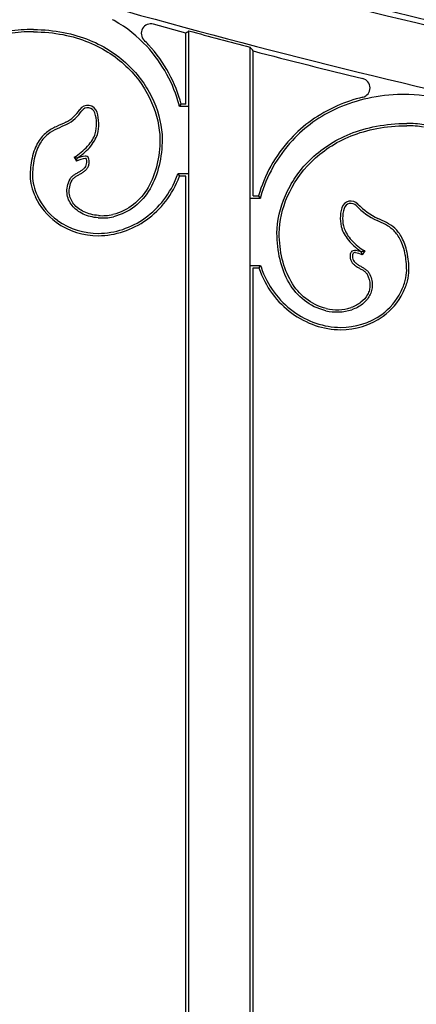
# Model space of a CAD drawing. Units: millimetres. Extents: x 0 to 8410, y 0 to 5940.
# Drawn here: x 4561 to 4644, y 3958 to 4163 of the extents above; entities that cross this region are included whole.
import ezdxf

# ---------------------------------------------------------------- set-up
doc = ezdxf.new("R2010")
doc.units = ezdxf.units.MM
doc.layers.add('YKK_A1', color=4, linetype='Continuous', lineweight=30)

msp = doc.modelspace()

# ---------------------------------------------------------------- linework, layer by layer
at = {"layer": 'YKK_A1'}
for p, q in [((4596.02, 4160.28), (4589.25, 4162.14)), ((4596.17, 4160.39), (4596.02, 4160.28)), ((4596.33, 4160.51), (4596.17, 4160.39)), ((4596.48, 4160.63), (4596.33, 4160.51)), ((4596.63, 4160.74), (4596.48, 4160.63)), ((4596.63, 3915.33), (4596.63, 4160.74)), ((4596.02, 4145.48), (4596.02, 4160.28)), ((4609.41, 3915.33), (4609.41, 4157.36)), ((4609.56, 4157.16), (4609.41, 4157.36)), ((4609.71, 4156.97), (4609.56, 4157.16)), ((4609.87, 4156.77), (4609.71, 4156.97)), ((4610.02, 4156.57), (4609.87, 4156.77)), ((4610.02, 4126.44), (4610.02, 4156.57)), ((4594.68, 4145), (4595.05, 4145.48)), ((4596.5, 4145), (4594.68, 4145)), ((4596.02, 4145.48), (4595.05, 4145.48)), ((4572.72, 4134.46), (4573.23, 4133.64)), ((4573.39, 4134.3), (4573.41, 4134.25)), ((4594.33, 4130.96), (4594.66, 4130.48)), ((4596.5, 4130.96), (4594.33, 4130.96)), ((4596.02, 4130.48), (4594.66, 4130.48)), ((4596.02, 3915.33), (4596.02, 4130.48)), ((4609.54, 4125.96), (4611.51, 4125.96)), ((4610.02, 4126.44), (4611.14, 4126.44)), ((4611.51, 4125.96), (4611.14, 4126.44)), ((4632.59, 4114.77), (4632.56, 4114.71)), ((4633.26, 4114.93), (4632.75, 4114.1)), ((4609.54, 4111.92), (4611.54, 4111.92)), ((4610.02, 3915.33), (4610.02, 4111.44)), ((4610.02, 4111.44), (4611.19, 4111.44)), ((4611.54, 4111.92), (4611.19, 4111.44))]:
    msp.add_line(p, q, dxfattribs=at)
for centre, radius, start, end in [((5008.74, 5691.62), 1572.08, 254.21259, 261.43042), ((5004.69, 5674.26), 1553.16, 255.64292, 260.4422), ((5008.74, 5691.62), 1584.9, 254.21319, 261.43102), ((4563.97, 4130.42), 30.62, 89.4714, 99.0943), ((4563.97, 4130.42), 30.14, 89.4714, 99.1108), ((4588.72, 4160.21), 2, 74.6459, 225.4153), ((5008.74, 5691.62), 1585.38, 254.93315, 255.41075), ((5008.74, 5691.62), 1585.99, 255.43937, 256.28934), ((4632.36, 4148.88), 2, 283.8529, 76.2893), ((4640.82, 4107.65), 39.88, 64.5827, 89.1923), ((4567.39, 4148.7), 7.84, 297.1535, 326.337), ((4567.39, 4148.7), 8.32, 297.1551, 326.337), ((4575.58, 4143.24), 2, 17.2383, 146.337), ((4575.58, 4143.24), 1.52, 17.2383, 146.337), ((4569.45, 4141.34), 7.94, 345.437, 17.2383), ((4569.45, 4141.34), 8.42, 345.3318, 17.2383), ((4642.09, 4119.18), 22.3, 80.9585, 90.212), ((4642.09, 4119.18), 21.82, 80.9391, 90.212), ((4567.4, 4143.91), 10.84, 299.4172, 318.6486), ((4567.4, 4143.91), 11.32, 301.9413, 318.6486), ((4582.24, 4130.45), 18.67, 168.3304, 180), ((4582.24, 4130.45), 18.19, 168.3435, 180), ((4575.74, 4128.68), 5.55, 96.8041, 116.8675), ((4575.74, 4128.68), 6.03, 96.8041, 112.6381), ((4575.1, 4134.01), 0.671, 18.6225, 96.8041), ((4575.1, 4134.01), 0.189, 18.6225, 96.8041), ((4573.71, 4133.54), 1.66, 354.6071, 18.6225), ((4573.71, 4133.54), 2.14, 355.1663, 18.6225), ((4576.75, 4131.71), 13.3, 204.4645, 234.195), ((4576.75, 4131.71), 12.82, 204.4514, 234.195), ((4635.46, 4121.73), 7.3, 162.607, 198.0239), ((4630.39, 4123.32), 2, 43.6103, 162.607), ((4635.46, 4121.73), 6.82, 162.607, 197.9575), ((4630.39, 4123.32), 1.52, 43.6103, 162.607), ((4641.76, 4134.15), 14.18, 223.6103, 245.1863), ((4641.76, 4134.15), 13.7, 223.6103, 245.1778), ((4578.66, 4131.56), 9.76, 264.6765, 283.3079), ((4578.66, 4131.56), 9.28, 264.6285, 283.3079), ((4638.76, 4124.46), 11.48, 221.4424, 237.536), ((4638.76, 4124.46), 11, 221.4424, 240.0249), ((4631.3, 4114), 1.11, 144.1705, 191.1062), ((4631.21, 4114.07), 1, 79.6737, 144.1705), ((4631.3, 4114), 0.63, 144.1705, 194.5884), ((4631.21, 4114.07), 0.521, 79.6737, 144.1705), ((4630.32, 4109.19), 5.48, 63.7087, 79.6737), ((4630.32, 4109.19), 5.96, 67.9096, 79.6737), ((4623.8, 4110.88), 18.19, 0, 11.6565), ((4623.8, 4110.88), 18.67, 0, 11.6696), ((4629.34, 4112.08), 12.75, 305.805, 333.7185), ((4629.34, 4112.08), 13.23, 305.805, 333.7024), ((4627.47, 4112.36), 9.65, 256.6921, 287.6559), ((4627.47, 4112.36), 10.13, 256.6921, 287.6708)]:
    msp.add_arc(centre, radius, start, end, dxfattribs=at)
for points, knots in [([(4587.86, 4157.53), (4585.97, 4159.57), (4583.7, 4161.39), (4581.08, 4162.89), (4580.97, 4162.95), (4580.86, 4163.01), (4580.75, 4163.07)], [87, 87, 87, 87, 87.3628395, 87.3628395, 87.3628395, 87.378091, 87.378091, 87.378091, 87.378091]), ([(4564.25, 4161.04), (4568.69, 4161), (4572.59, 4160.19), (4579.27, 4157.47), (4582.05, 4155.57), (4586.51, 4151.15), (4588.19, 4148.64), (4590.45, 4143.44), (4591.03, 4140.77), (4591.07, 4138.24), (4591.07, 4138.24), (4591.07, 4138.24), (4591.07, 4138.24)], [66, 66, 66, 66, 66.25, 66.25, 66.5, 66.5, 66.75, 66.75, 67, 67, 67, 67.000139, 67.000139, 67.000139, 67.000139]), ([(4564.25, 4160.56), (4568.63, 4160.52), (4572.46, 4159.72), (4579.03, 4157.05), (4581.76, 4155.19), (4586.13, 4150.86), (4587.77, 4148.39), (4589.98, 4143.31), (4590.55, 4140.69), (4590.59, 4138.24)], [66, 66, 66, 66, 66.25, 66.25, 66.5, 66.5, 66.75, 66.75, 67, 67, 67, 67]), ([(4564.25, 4160.56), (4568.63, 4160.52), (4572.46, 4159.72), (4579.03, 4157.05), (4581.76, 4155.19), (4586.13, 4150.86), (4587.77, 4148.39), (4589.98, 4143.31), (4590.55, 4140.69), (4590.59, 4138.24)], [66, 66, 66, 66, 66.25, 66.25, 66.5, 66.5, 66.75, 66.75, 67, 67, 67, 67]), ([(4594.68, 4145), (4594.65, 4145.11), (4594.62, 4145.23), (4594.59, 4145.35), (4593.43, 4149.66), (4591.22, 4153.91), (4587.86, 4157.53), (4587.86, 4157.53), (4587.86, 4157.53), (4587.86, 4157.53)], [86.3387171, 86.3387171, 86.3387171, 86.3387171, 86.3564793, 86.3564793, 86.3564793, 87, 87, 87, 87.0000396, 87.0000396, 87.0000396, 87.0000396]), ([(4632.84, 4146.94), (4630.96, 4146.48), (4629.19, 4145.87), (4623.65, 4143.44), (4620.4, 4141.06), (4617.84, 4138.29)], [4.3076011, 4.3076011, 4.3076011, 4.3076011, 4.5147318, 4.5147318, 5, 5, 5, 5]), ([(4641.38, 4147.52), (4641.26, 4147.51), (4641.14, 4147.51), (4641.03, 4147.51), (4635.99, 4147.41), (4631.54, 4146.38), (4623.9, 4143.02), (4620.71, 4140.69), (4618.19, 4137.96), (4618.19, 4137.96), (4618.19, 4137.96), (4618.19, 4137.96)], [4.0179488, 4.0179488, 4.0179488, 4.0179488, 4.0294635, 4.0294635, 4.0294635, 4.5147318, 4.5147318, 5, 5, 5, 5.0000413, 5.0000413, 5.0000413, 5.0000413]), ([(4570.97, 4141.72), (4570.33, 4141.39), (4569.65, 4141.12), (4568.3, 4140.47), (4567.62, 4140.11), (4566.67, 4139.36), (4566.36, 4139.08), (4565.77, 4138.42), (4565.49, 4138.04), (4564.72, 4136.74), (4564.28, 4135.64), (4563.96, 4134.22)], [76.2855793, 76.2855793, 76.2855793, 76.2855793, 76.4641845, 76.4641845, 76.6427897, 76.6427897, 76.7320922, 76.7320922, 76.8213948, 76.8213948, 77, 77, 77, 77]), ([(4570.97, 4141.72), (4570.33, 4141.39), (4569.65, 4141.12), (4568.3, 4140.47), (4567.62, 4140.11), (4566.67, 4139.36), (4566.36, 4139.08), (4565.77, 4138.42), (4565.49, 4138.04), (4564.72, 4136.74), (4564.28, 4135.64), (4563.96, 4134.22)], [76.2855793, 76.2855793, 76.2855793, 76.2855793, 76.4641845, 76.4641845, 76.6427897, 76.6427897, 76.7320922, 76.7320922, 76.8213948, 76.8213948, 77, 77, 77, 77]), ([(4571.19, 4141.29), (4570.52, 4140.95), (4569.84, 4140.67), (4568.52, 4140.05), (4567.88, 4139.7), (4566.99, 4139), (4566.7, 4138.73), (4566.15, 4138.12), (4565.89, 4137.77), (4565.16, 4136.54), (4564.74, 4135.5), (4564.43, 4134.12)], [76.2855793, 76.2855793, 76.2855793, 76.2855793, 76.4641845, 76.4641845, 76.6427897, 76.6427897, 76.7320922, 76.7320922, 76.8213948, 76.8213948, 76.9998259, 76.9998259, 76.9998259, 76.9998259]), ([(4614.97, 4118.67), (4614.97, 4118.67), (4614.97, 4118.67), (4614.97, 4118.68), (4615.01, 4121.21), (4615.6, 4123.9), (4617.87, 4129.11), (4619.56, 4131.64), (4624.06, 4136.07), (4626.87, 4137.97), (4633.6, 4140.67), (4637.53, 4141.47), (4642.01, 4141.48)], [24.999855, 24.999855, 24.999855, 24.999855, 25, 25, 25, 25.25, 25.25, 25.5, 25.5, 25.75, 25.75, 26, 26, 26, 26]), ([(4615.45, 4118.67), (4615.49, 4121.13), (4616.06, 4123.76), (4618.29, 4128.86), (4619.95, 4131.34), (4624.35, 4135.68), (4627.11, 4137.55), (4633.72, 4140.2), (4637.58, 4140.99), (4642.01, 4141)], [25, 25, 25, 25, 25.25, 25.25, 25.5, 25.5, 25.75, 25.75, 26, 26, 26, 26]), ([(4615.45, 4118.67), (4615.49, 4121.13), (4616.06, 4123.76), (4618.29, 4128.86), (4619.95, 4131.34), (4624.35, 4135.68), (4627.11, 4137.55), (4633.72, 4140.2), (4637.58, 4140.99), (4642.01, 4141)], [25, 25, 25, 25, 25.25, 25.25, 25.5, 25.5, 25.75, 25.75, 26, 26, 26, 26]), ([(4590.59, 4138.24), (4590.58, 4136.35), (4590.37, 4134.53), (4589.56, 4131.12), (4588.94, 4129.54), (4587.32, 4126.74), (4586.3, 4125.54), (4583.85, 4123.62), (4582.43, 4122.92), (4580.8, 4122.53)], [67, 67, 67, 67, 67.25, 67.25, 67.5, 67.5, 67.75, 67.75, 68, 68, 68, 68]), ([(4590.59, 4138.24), (4590.58, 4136.35), (4590.37, 4134.53), (4589.56, 4131.12), (4588.94, 4129.54), (4587.32, 4126.74), (4586.3, 4125.54), (4583.85, 4123.62), (4582.43, 4122.92), (4580.8, 4122.53)], [67, 67, 67, 67, 67.25, 67.25, 67.5, 67.5, 67.75, 67.75, 68, 68, 68, 68]), ([(4591.07, 4138.24), (4591.07, 4138.24), (4591.07, 4138.24), (4591.07, 4138.24), (4591.06, 4136.32), (4590.85, 4134.46), (4590.01, 4130.97), (4589.39, 4129.34), (4587.7, 4126.46), (4586.65, 4125.2), (4584.1, 4123.2), (4582.6, 4122.47), (4580.91, 4122.07)], [66.999817, 66.999817, 66.999817, 66.999817, 67, 67, 67, 67.25, 67.25, 67.5, 67.5, 67.75, 67.75, 68, 68, 68, 68]), ([(4618.19, 4137.96), (4614.96, 4134.49), (4612.8, 4130.44), (4611.61, 4126.31), (4611.57, 4126.19), (4611.54, 4126.08), (4611.51, 4125.96)], [5, 5, 5, 5, 5.6172752, 5.6172752, 5.6172752, 5.6346212, 5.6346212, 5.6346212, 5.6346212]), ([(4571.89, 4129.9), (4572, 4130.12), (4572.16, 4130.3), (4572.5, 4130.62), (4572.69, 4130.75), (4573.08, 4131), (4573.28, 4131.12), (4573.68, 4131.35), (4573.88, 4131.46), (4574.26, 4131.69), (4574.43, 4131.81), (4574.75, 4132.06), (4574.89, 4132.19), (4575.11, 4132.47), (4575.2, 4132.62), (4575.32, 4132.95), (4575.36, 4133.14), (4575.36, 4133.36), (4575.36, 4133.37), (4575.36, 4133.38), (4575.36, 4133.38)], [71, 71, 71, 71, 71.125, 71.125, 71.25, 71.25, 71.375, 71.375, 71.5, 71.5, 71.625, 71.625, 71.75, 71.75, 71.875, 71.875, 72, 72, 72, 72.003395, 72.003395, 72.003395, 72.003395]), ([(4572.31, 4129.67), (4572.4, 4129.83), (4572.52, 4129.97), (4572.8, 4130.24), (4572.97, 4130.36), (4573.33, 4130.59), (4573.52, 4130.7), (4573.92, 4130.93), (4574.12, 4131.04), (4574.52, 4131.28), (4574.71, 4131.41), (4575.07, 4131.7), (4575.23, 4131.85), (4575.51, 4132.2), (4575.63, 4132.4), (4575.79, 4132.84), (4575.84, 4133.08), (4575.84, 4133.36)], [71, 71, 71, 71, 71.125, 71.125, 71.25, 71.25, 71.375, 71.375, 71.5, 71.5, 71.625, 71.625, 71.75, 71.75, 71.875, 71.875, 72, 72, 72, 72]), ([(4572.31, 4129.67), (4572.4, 4129.83), (4572.52, 4129.97), (4572.8, 4130.24), (4572.97, 4130.36), (4573.33, 4130.59), (4573.52, 4130.7), (4573.92, 4130.93), (4574.12, 4131.04), (4574.52, 4131.28), (4574.71, 4131.41), (4575.07, 4131.7), (4575.23, 4131.85), (4575.51, 4132.2), (4575.63, 4132.4), (4575.79, 4132.84), (4575.84, 4133.08), (4575.84, 4133.36)], [71, 71, 71, 71, 71.125, 71.125, 71.25, 71.25, 71.375, 71.375, 71.5, 71.5, 71.625, 71.625, 71.75, 71.75, 71.875, 71.875, 72, 72, 72, 72]), ([(4563.58, 4130.45), (4563.58, 4129.83), (4563.67, 4129.15), (4564.03, 4127.71), (4564.29, 4126.95), (4564.65, 4126.2)], [82, 82, 82, 82, 82.2388393, 82.2388393, 82.4776787, 82.4776787, 82.4776787, 82.4776787]), ([(4563.58, 4130.45), (4563.58, 4129.83), (4563.67, 4129.15), (4564.03, 4127.71), (4564.29, 4126.95), (4564.65, 4126.2)], [82, 82, 82, 82, 82.2388393, 82.2388393, 82.4776787, 82.4776787, 82.4776787, 82.4776787]), ([(4564.06, 4130.45), (4564.06, 4129.88), (4564.14, 4129.23), (4564.48, 4127.86), (4564.74, 4127.13), (4565.08, 4126.4), (4565.08, 4126.4), (4565.08, 4126.4), (4565.08, 4126.4)], [82, 82, 82, 82, 82.2388393, 82.2388393, 82.4776787, 82.4776787, 82.4776787, 82.4779754, 82.4779754, 82.4779754, 82.4779754]), ([(4577.75, 4121.85), (4576.61, 4121.91), (4575.54, 4122.19), (4573.68, 4123.06), (4572.89, 4123.66), (4572.01, 4124.76), (4571.76, 4125.16), (4571.4, 4126.02), (4571.29, 4126.47), (4571.2, 4127.41), (4571.23, 4127.9), (4571.44, 4128.89), (4571.62, 4129.39), (4571.89, 4129.9)], [70.1225044, 70.1225044, 70.1225044, 70.1225044, 70.3414883, 70.3414883, 70.5609922, 70.5609922, 70.6707442, 70.6707442, 70.7804961, 70.7804961, 70.8902481, 70.8902481, 70.9999939, 70.9999939, 70.9999939, 70.9999939]), ([(4577.79, 4122.33), (4576.7, 4122.39), (4575.69, 4122.65), (4573.94, 4123.47), (4573.21, 4124.03), (4572.41, 4125.03), (4572.19, 4125.39), (4571.87, 4126.16), (4571.76, 4126.56), (4571.68, 4127.41), (4571.71, 4127.85), (4571.9, 4128.74), (4572.07, 4129.21), (4572.31, 4129.67)], [70.1219844, 70.1219844, 70.1219844, 70.1219844, 70.3414883, 70.3414883, 70.5609922, 70.5609922, 70.6707442, 70.6707442, 70.7804961, 70.7804961, 70.8902481, 70.8902481, 71, 71, 71, 71]), ([(4577.79, 4122.33), (4576.7, 4122.39), (4575.69, 4122.65), (4573.94, 4123.47), (4573.21, 4124.03), (4572.41, 4125.03), (4572.19, 4125.39), (4571.87, 4126.16), (4571.76, 4126.56), (4571.68, 4127.41), (4571.71, 4127.85), (4571.9, 4128.74), (4572.07, 4129.21), (4572.31, 4129.67)], [70.1219844, 70.1219844, 70.1219844, 70.1219844, 70.3414883, 70.3414883, 70.5609922, 70.5609922, 70.6707442, 70.6707442, 70.7804961, 70.7804961, 70.8902481, 70.8902481, 71, 71, 71, 71]), ([(4577.79, 4118.6), (4581.21, 4118.61), (4584.61, 4119.74), (4590.42, 4123.89), (4592.81, 4126.89), (4594.21, 4130.64), (4594.25, 4130.75), (4594.29, 4130.85), (4594.33, 4130.96)], [85, 85, 85, 85, 85.3838049, 85.3838049, 85.7676099, 85.7676099, 85.7676099, 85.7782942, 85.7782942, 85.7782942, 85.7782942]), ([(4577.79, 4118.12), (4581.31, 4118.13), (4584.82, 4119.3), (4590.77, 4123.55), (4593.23, 4126.64), (4594.66, 4130.48)], [85, 85, 85, 85, 85.3838049, 85.3838049, 85.7676099, 85.7676099, 85.7676099, 85.7676099]), ([(4577.79, 4118.12), (4581.31, 4118.13), (4584.82, 4119.3), (4590.77, 4123.55), (4593.23, 4126.64), (4594.66, 4130.48)], [85, 85, 85, 85, 85.3838049, 85.3838049, 85.7676099, 85.7676099, 85.7676099, 85.7676099]), ([(4642.08, 4114.65), (4641.8, 4115.91), (4641.43, 4116.91), (4640.55, 4118.53), (4640.05, 4119.16), (4638.96, 4120.16), (4638.38, 4120.54), (4637.2, 4121.18), (4636.6, 4121.44), (4636.01, 4121.71)], [15, 15, 15, 15, 15.1574069, 15.1574069, 15.3148139, 15.3148139, 15.4722208, 15.4722208, 15.6296277, 15.6296277, 15.6296277, 15.6296277]), ([(4642.08, 4114.65), (4641.8, 4115.91), (4641.43, 4116.91), (4640.55, 4118.53), (4640.05, 4119.16), (4638.96, 4120.16), (4638.38, 4120.54), (4637.2, 4121.18), (4636.6, 4121.44), (4636.01, 4121.71)], [15, 15, 15, 15, 15.1574069, 15.1574069, 15.3148139, 15.3148139, 15.4722208, 15.4722208, 15.6296277, 15.6296277, 15.6296277, 15.6296277]), ([(4641.61, 4114.55), (4641.34, 4115.77), (4640.98, 4116.72), (4640.15, 4118.26), (4639.68, 4118.84), (4638.67, 4119.78), (4638.13, 4120.13), (4637, 4120.75), (4636.41, 4121), (4635.81, 4121.27), (4635.81, 4121.27), (4635.81, 4121.27), (4635.81, 4121.27)], [15.0001741, 15.0001741, 15.0001741, 15.0001741, 15.1574069, 15.1574069, 15.3148139, 15.3148139, 15.4722208, 15.4722208, 15.6296277, 15.6296277, 15.6296277, 15.6297959, 15.6297959, 15.6297959, 15.6297959]), ([(4625.14, 4102.5), (4623.44, 4102.9), (4621.95, 4103.63), (4619.4, 4105.63), (4618.34, 4106.89), (4616.66, 4109.77), (4616.03, 4111.4), (4615.19, 4114.89), (4614.98, 4116.75), (4614.97, 4118.67), (4614.97, 4118.67), (4614.97, 4118.67), (4614.97, 4118.67)], [24, 24, 24, 24, 24.25, 24.25, 24.5, 24.5, 24.75, 24.75, 25, 25, 25, 25.000192, 25.000192, 25.000192, 25.000192]), ([(4625.25, 4102.97), (4623.62, 4103.35), (4622.19, 4104.05), (4619.75, 4105.97), (4618.73, 4107.18), (4617.1, 4109.97), (4616.49, 4111.55), (4615.67, 4114.96), (4615.46, 4116.79), (4615.45, 4118.67)], [24, 24, 24, 24, 24.25, 24.25, 24.5, 24.5, 24.75, 24.75, 25, 25, 25, 25]), ([(4625.25, 4102.97), (4623.62, 4103.35), (4622.19, 4104.05), (4619.75, 4105.97), (4618.73, 4107.18), (4617.1, 4109.97), (4616.49, 4111.55), (4615.67, 4114.96), (4615.46, 4116.79), (4615.45, 4118.67)], [24, 24, 24, 24, 24.25, 24.25, 24.5, 24.5, 24.75, 24.75, 25, 25, 25, 25]), ([(4630.21, 4113.79), (4630.21, 4113.51), (4630.25, 4113.27), (4630.42, 4112.83), (4630.53, 4112.63), (4630.81, 4112.28), (4630.97, 4112.13), (4631.33, 4111.84), (4631.52, 4111.72), (4631.92, 4111.47), (4632.13, 4111.36), (4632.52, 4111.13), (4632.72, 4111.02), (4633.08, 4110.79), (4633.25, 4110.67), (4633.53, 4110.41), (4633.65, 4110.26), (4633.73, 4110.1)], [20, 20, 20, 20, 20.125, 20.125, 20.25, 20.25, 20.375, 20.375, 20.5, 20.5, 20.625, 20.625, 20.75, 20.75, 20.875, 20.875, 21, 21, 21, 21]), ([(4630.21, 4113.79), (4630.21, 4113.51), (4630.25, 4113.27), (4630.42, 4112.83), (4630.53, 4112.63), (4630.81, 4112.28), (4630.97, 4112.13), (4631.33, 4111.84), (4631.52, 4111.72), (4631.92, 4111.47), (4632.13, 4111.36), (4632.52, 4111.13), (4632.72, 4111.02), (4633.08, 4110.79), (4633.25, 4110.67), (4633.53, 4110.41), (4633.65, 4110.26), (4633.73, 4110.1)], [20, 20, 20, 20, 20.125, 20.125, 20.25, 20.25, 20.375, 20.375, 20.5, 20.5, 20.625, 20.625, 20.75, 20.75, 20.875, 20.875, 21, 21, 21, 21]), ([(4630.69, 4113.85), (4630.69, 4113.83), (4630.69, 4113.81), (4630.69, 4113.79), (4630.69, 4113.57), (4630.73, 4113.38), (4630.85, 4113.05), (4630.93, 4112.9), (4631.16, 4112.62), (4631.29, 4112.49), (4631.61, 4112.24), (4631.79, 4112.12), (4632.16, 4111.89), (4632.36, 4111.78), (4632.76, 4111.55), (4632.96, 4111.44), (4633.36, 4111.18), (4633.54, 4111.05), (4633.89, 4110.73), (4634.04, 4110.55), (4634.16, 4110.33)], [19.990616, 19.990616, 19.990616, 19.990616, 20, 20, 20, 20.125, 20.125, 20.25, 20.25, 20.375, 20.375, 20.5, 20.5, 20.625, 20.625, 20.75, 20.75, 20.875, 20.875, 20.999984, 20.999984, 20.999984, 20.999984]), ([(4611.19, 4111.44), (4612.56, 4107.44), (4615.02, 4104.23), (4621.07, 4099.78), (4624.65, 4098.56), (4628.26, 4098.55)], [6.2147057, 6.2147057, 6.2147057, 6.2147057, 6.6073528, 6.6073528, 7, 7, 7, 7]), ([(4611.19, 4111.44), (4612.56, 4107.44), (4615.02, 4104.23), (4621.07, 4099.78), (4624.65, 4098.56), (4628.26, 4098.55)], [6.2147057, 6.2147057, 6.2147057, 6.2147057, 6.6073528, 6.6073528, 7, 7, 7, 7]), ([(4611.54, 4111.92), (4611.57, 4111.82), (4611.61, 4111.71), (4611.65, 4111.6), (4612.98, 4107.69), (4615.38, 4104.56), (4621.27, 4100.23), (4624.76, 4099.04), (4628.26, 4099.03)], [6.2037918, 6.2037918, 6.2037918, 6.2037918, 6.2147057, 6.2147057, 6.2147057, 6.6073528, 6.6073528, 6.9999933, 6.9999933, 6.9999933, 6.9999933]), ([(4633.73, 4110.1), (4634.14, 4109.33), (4634.33, 4108.58), (4634.35, 4107.51), (4634.31, 4107.16), (4634.14, 4106.49), (4634.02, 4106.17), (4633.53, 4105.26), (4633.06, 4104.71), (4631.89, 4103.79), (4631.19, 4103.42), (4630.4, 4103.16)], [21, 21, 21, 21, 21.1812504, 21.1812504, 21.2718756, 21.2718756, 21.3625009, 21.3625009, 21.5437513, 21.5437513, 21.7250017, 21.7250017, 21.7250017, 21.7250017]), ([(4633.73, 4110.1), (4634.14, 4109.33), (4634.33, 4108.58), (4634.35, 4107.51), (4634.31, 4107.16), (4634.14, 4106.49), (4634.02, 4106.17), (4633.53, 4105.26), (4633.06, 4104.71), (4631.89, 4103.79), (4631.19, 4103.42), (4630.4, 4103.16)], [21, 21, 21, 21, 21.1812504, 21.1812504, 21.2718756, 21.2718756, 21.3625009, 21.3625009, 21.5437513, 21.5437513, 21.7250017, 21.7250017, 21.7250017, 21.7250017]), ([(4634.16, 4110.33), (4634.6, 4109.5), (4634.81, 4108.67), (4634.83, 4107.47), (4634.78, 4107.08), (4634.6, 4106.34), (4634.46, 4105.98), (4633.92, 4104.96), (4633.41, 4104.37), (4632.14, 4103.37), (4631.38, 4102.98), (4630.55, 4102.7), (4630.55, 4102.7), (4630.55, 4102.7), (4630.55, 4102.7)], [21, 21, 21, 21, 21.1812504, 21.1812504, 21.2718756, 21.2718756, 21.3625009, 21.3625009, 21.5437513, 21.5437513, 21.7250017, 21.7250017, 21.7250017, 21.7251786, 21.7251786, 21.7251786, 21.7251786]), ([(4640.77, 4106.44), (4640.77, 4106.44), (4640.77, 4106.44), (4640.77, 4106.44), (4641.17, 4107.23), (4641.48, 4108.03), (4641.89, 4109.55), (4641.99, 4110.26), (4641.99, 4110.88)], [9.4786726, 9.4786726, 9.4786726, 9.4786726, 9.4790277, 9.4790277, 9.4790277, 9.7395138, 9.7395138, 10, 10, 10, 10]), ([(4641.2, 4106.22), (4641.62, 4107.04), (4641.93, 4107.87), (4642.36, 4109.45), (4642.47, 4110.21), (4642.47, 4110.88)], [9.4790277, 9.4790277, 9.4790277, 9.4790277, 9.7395138, 9.7395138, 10, 10, 10, 10]), ([(4641.2, 4106.22), (4641.62, 4107.04), (4641.93, 4107.87), (4642.36, 4109.45), (4642.47, 4110.21), (4642.47, 4110.88)], [9.4790277, 9.4790277, 9.4790277, 9.4790277, 9.7395138, 9.7395138, 10, 10, 10, 10])]:
    msp.add_open_spline(points, degree=3, knots=knots, dxfattribs=at)
for points in [[(4588.21, 4157.86), (4587.92, 4158.17), (4587.62, 4158.48), (4587.31, 4158.78)], [(4595.05, 4145.48), (4593.88, 4149.86), (4591.63, 4154.17), (4588.21, 4157.86)], [(4595.05, 4145.48), (4593.88, 4149.86), (4591.63, 4154.17), (4588.21, 4157.86)], [(4575.54, 4136.74), (4576.34, 4137.65), (4576.85, 4138.51), (4577.13, 4139.35)], [(4575.9, 4136.42), (4576.73, 4137.38), (4577.29, 4138.29), (4577.59, 4139.21)], [(4575.9, 4136.42), (4576.73, 4137.38), (4577.29, 4138.29), (4577.59, 4139.21)], [(4617.84, 4138.29), (4614.56, 4134.76), (4612.35, 4130.64), (4611.14, 4126.44)], [(4617.84, 4138.29), (4614.56, 4134.76), (4612.35, 4130.64), (4611.14, 4126.44)], [(4572.72, 4134.46), (4572.95, 4134.4), (4573.17, 4134.35), (4573.39, 4134.3)], [(4573.23, 4133.64), (4573.29, 4133.85), (4573.35, 4134.05), (4573.41, 4134.25)], [(4568.97, 4120.92), (4571.62, 4119.01), (4574.73, 4118.11), (4577.79, 4118.12)], [(4568.97, 4120.92), (4571.62, 4119.01), (4574.73, 4118.11), (4577.79, 4118.12)], [(4569.25, 4121.31), (4571.81, 4119.47), (4574.83, 4118.59), (4577.79, 4118.6)], [(4628.51, 4119.47), (4628.82, 4118.61), (4629.36, 4117.75), (4630.15, 4116.86)], [(4628.51, 4119.47), (4628.82, 4118.61), (4629.36, 4117.75), (4630.15, 4116.86)], [(4628.97, 4119.63), (4629.25, 4118.84), (4629.75, 4118.03), (4630.51, 4117.17)], [(4632.75, 4114.1), (4632.69, 4114.31), (4632.62, 4114.51), (4632.56, 4114.71)], [(4633.26, 4114.93), (4633.04, 4114.87), (4632.81, 4114.82), (4632.59, 4114.77)], [(4628.26, 4099.03), (4631.22, 4099.02), (4634.23, 4099.9), (4636.79, 4101.74)], [(4628.26, 4098.55), (4631.31, 4098.54), (4634.43, 4099.44), (4637.07, 4101.35)], [(4628.26, 4098.55), (4631.31, 4098.54), (4634.43, 4099.44), (4637.07, 4101.35)]]:
    msp.add_open_spline(points, degree=3, dxfattribs=at)

doc.saveas('drawing.dxf')
